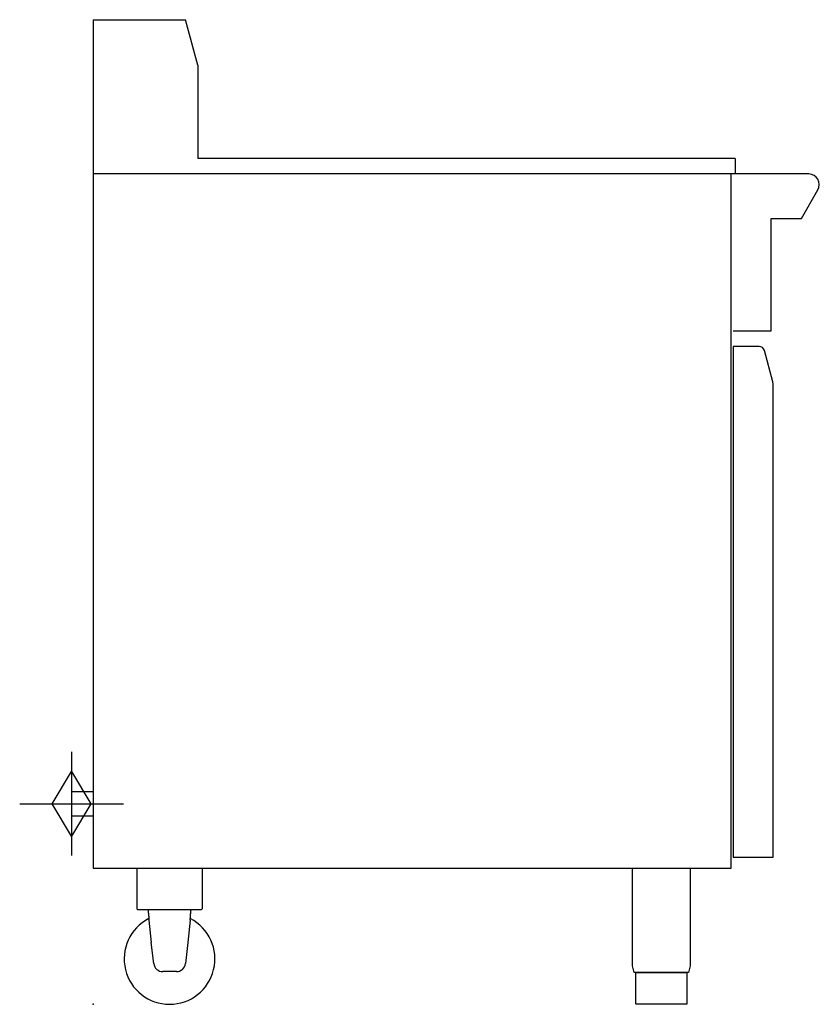
# Model space of a CAD drawing. Extents: x -81 to 800, y 0 to 1085.
import ezdxf

# ---------------------------------------------------------------- set-up
doc = ezdxf.new("R2010")
doc.units = 0
doc.header["$LTSCALE"] = 2.5
doc.layers.get('0').update_dxf_attribs({"linetype": 'CONTINUOUS'})
doc.layers.add('Moffat_2D_Hyd', color=3, linetype='CONTINUOUS')
doc.layers.add('Moffat_Profile', color=1, linetype='CONTINUOUS')

# ---------------------------------------------------------------- blocks, each defined once
blk = doc.blocks.new('SS Gas Symbol')
at = {"layer": 'Moffat_2D_Hyd'}
for p, q in [((0, 4), (0, -4)), ((-1.5, 0), (0, 2.5)), ((0, 2.5), (1.5, 0)), ((-4, 0), (4, 0)), ((0, -2.5), (-1.5, 0)), ((1.5, 0), (0, -2.5))]:
    blk.add_line(p, q, dxfattribs=at)

msp = doc.modelspace()

# ---------------------------------------------------------------- linework, layer by layer
msp.add_point((0, 0))
at = {"layer": 'Moffat_Profile'}
for p, q in [((0, 1085), (0, 150)), ((0, 1085), (101.6, 1085)), ((115, 1035), (101.6, 1085)), ((115, 1035), (115, 932)), ((707.4, 932), (115, 932)), ((707.4, 932), (707.4, 915)), ((703, 150), (703, 915)), ((0, 150), (703, 150)), ((48, 150), (48, 105.1)), ((120, 150), (120, 105.1)), ((49, 104.1), (48, 105.1)), ((119, 104.1), (49, 104.1)), ((119, 104.1), (120, 105.1)), ((61.2, 93.5), (61.2, 93.4)), ((61.3, 92.7), (63.7, 68)), ((106.7, 92.7), (104.3, 68)), ((106.8, 93.4), (106.8, 93.5)), ((66.6, 44.8), (63.7, 68)), ((104.3, 68), (101.4, 44.8)), ((91.5, 36), (76.5, 36))]:
    msp.add_line(p, q, dxfattribs=at)
for points in [[(705, 742), (747, 742), (747, 866), (780.3, 866), (798.4, 897.4, 0.5774), (788.3, 915), (0, 915), (0, 742)], [(594.2, 150), (657.7, 150), (657.7, 44.2, -0.057371), (657.4, 40.8), (656, 35), (596, 35), (594.6, 40.8, -0.057371), (594.2, 44.2), (594.2, 150)], [(598, 35), (654, 35), (654, 0.5, -0.414214), (653.5, 0), (598.5, 0, -0.414214), (598, 0.5), (598, 35)]]:
    msp.add_lwpolyline(points, format="xyb", dxfattribs=at)
msp.add_lwpolyline([(705, 162), (749, 162), (749, 684.2, 0.065543), (748.8, 685.8), (739.5, 720.6, 0.339454), (733.7, 725), (705, 725)], format="xyb", close=True, dxfattribs=at)
msp.add_lwpolyline([(0, 234.3), (-24, 234.3), (-24, 207.6), (0, 207.6)], dxfattribs=at)
at = {"layer": 'Moffat_Profile', "flags": 128}
for points in [[(60.3, 104.1), (60.3, 103.7), (60.4, 103.3), (60.4, 102.9), (60.4, 102.5), (60.5, 102.1), (60.5, 101.7), (60.6, 101.3), (60.6, 100.9), (60.7, 100.5), (60.7, 100.1), (60.8, 99.7), (60.8, 99.2), (60.8, 98.8), (60.9, 98.4), (60.9, 98), (60.9, 97.6), (61, 97.1), (61, 96.7), (61, 96.3), (61.1, 95.8), (61.1, 95.4), (61.1, 94.9), (61.2, 94.5), (61.2, 94.1)], [(106.8, 94.1), (106.8, 94.5), (106.9, 94.9), (106.9, 95.4), (106.9, 95.8), (107, 96.3), (107, 96.7), (107, 97.1), (107.1, 97.6), (107.1, 98), (107.1, 98.4), (107.2, 98.8), (107.2, 99.2), (107.2, 99.7), (107.3, 100.1), (107.3, 100.5), (107.4, 100.9), (107.4, 101.3), (107.5, 101.7), (107.5, 102.1), (107.6, 102.5), (107.6, 102.9), (107.6, 103.3), (107.7, 103.7), (107.7, 104.1)], [(61.2, 94.1), (61.2, 94), (61.2, 94), (61.2, 94), (61.2, 94), (61.2, 93.9), (61.2, 93.9), (61.2, 93.9), (61.2, 93.9), (61.2, 93.9), (61.2, 93.8), (61.2, 93.8), (61.2, 93.8), (61.2, 93.8), (61.2, 93.7), (61.2, 93.7), (61.2, 93.7), (61.2, 93.7), (61.2, 93.6), (61.2, 93.6), (61.2, 93.6), (61.2, 93.6), (61.2, 93.5), (61.2, 93.5), (61.2, 93.5)], [(61.2, 93.4), (61.2, 93.4), (61.2, 93.3), (61.2, 93.3), (61.2, 93.3), (61.2, 93.3), (61.2, 93.2), (61.2, 93.2), (61.2, 93.2), (61.2, 93.2), (61.2, 93.1), (61.2, 93.1), (61.2, 93.1), (61.2, 93), (61.2, 93), (61.2, 93), (61.2, 93), (61.3, 92.9), (61.3, 92.9), (61.3, 92.9), (61.3, 92.9), (61.3, 92.8), (61.3, 92.8), (61.3, 92.8), (61.3, 92.7)], [(106.7, 92.7), (106.7, 92.8), (106.7, 92.8), (106.7, 92.8), (106.7, 92.9), (106.7, 92.9), (106.7, 92.9), (106.7, 92.9), (106.8, 93), (106.8, 93), (106.8, 93), (106.8, 93), (106.8, 93.1), (106.8, 93.1), (106.8, 93.1), (106.8, 93.2), (106.8, 93.2), (106.8, 93.2), (106.8, 93.2), (106.8, 93.3), (106.8, 93.3), (106.8, 93.3), (106.8, 93.3), (106.8, 93.4), (106.8, 93.4)], [(106.8, 93.5), (106.8, 93.5), (106.8, 93.5), (106.8, 93.6), (106.8, 93.6), (106.8, 93.6), (106.8, 93.6), (106.8, 93.7), (106.8, 93.7), (106.8, 93.7), (106.8, 93.7), (106.8, 93.8), (106.8, 93.8), (106.8, 93.8), (106.8, 93.8), (106.8, 93.9), (106.8, 93.9), (106.8, 93.9), (106.8, 93.9), (106.8, 93.9), (106.8, 94), (106.8, 94), (106.8, 94), (106.8, 94), (106.8, 94.1)]]:
    msp.add_lwpolyline(points, dxfattribs=at)
at = {"layer": 'Moffat_Profile'}
for centre, radius, start, end in [((84, 50), 50, 117.1853, 62.8147), ((76.5, 46), 10, 186.9359, 270), ((91.5, 46), 10, 270, 353.0641)]:
    msp.add_arc(centre, radius, start, end, dxfattribs=at)

# ---------------------------------------------------------------- block references
at = {"layer": 'Moffat_2D_Hyd', "xscale": 14.28571428571422, "yscale": 14.28571428571422, "zscale": 14.28571428571422}
msp.add_blockref('SS Gas Symbol', (-24, 221), dxfattribs=at)

doc.saveas('drawing.dxf')
